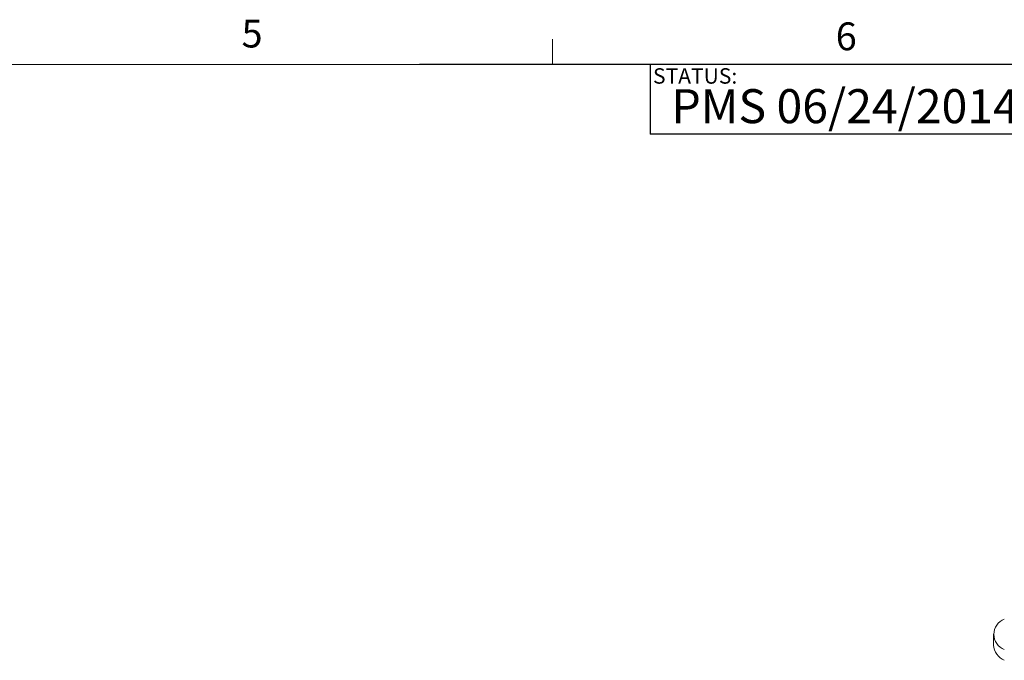
# Model space of a CAD drawing. Units: inches. Extents: x 0.5 to 16.5, y 0.2 to 10.8.
# Drawn here: x 8.7 to 12, y 8.6 to 10.8 of the extents above; entities that cross this region are included whole.
import ezdxf

# ---------------------------------------------------------------- set-up
doc = ezdxf.new("R2010")
doc.units = ezdxf.units.IN
doc.header["$MEASUREMENT"] = 0
doc.layers.add('LAYER_1', color=5, linetype='Continuous')
doc.layers.add('SLD-0', color=179, linetype='Continuous')
doc.styles.add('SLDTEXTSTYLE0', font='TXT', dxfattribs={"width": 0.75})

msp = doc.modelspace()

# ---------------------------------------------------------------- linework, layer by layer
at = {"color": 7, "linetype": 'Continuous', "lineweight": 0}
for p, q in [((10.4698, 10.6421), (10.4698, 10.7269)), ((0.6263, 10.6421), (16.3763, 10.6421))]:
    msp.add_line(p, q, dxfattribs=at)
at = {"color": 7, "linetype": 'Continuous', "lineweight": 15}
msp.add_line((11.9559, 8.7211), (11.9559, 8.6845), dxfattribs=at)
for centre, radius, start, end in [((12.0118, 8.7211), 0.0546, 110.7834, 249.2166), ((12.0184, 8.6907), 0.0629, 185.6948, 245.6253)]:
    msp.add_arc(centre, radius, start, end, dxfattribs=at)
at = {"layer": 'LAYER_1'}
for q in [(10.0219, 10.6421), (10.7986, 10.4065)]:
    msp.add_line((10.7986, 10.6421), q, dxfattribs=at)
at = {"layer": 'SLD-0'}
for p, q in [((16.3763, 10.6421), (10.7986, 10.6421)), ((10.7986, 10.6421), (10.7986, 10.4065)), ((16.3763, 10.4065), (10.7986, 10.4065))]:
    msp.add_line(p, q, dxfattribs=at)

# ---------------------------------------------------------------- texts
at = {"color": 7, "linetype": 'Continuous', "lineweight": 0, "char_height": 0.0937, "attachment_point": 1, "style": 'SLDTEXTSTYLE0'}
for s, insert in [('5', (9.4217, 10.7927)), ('6', (11.4242, 10.7835))]:
    msp.add_mtext(s, dxfattribs=dict(at, insert=insert))
at = {"layer": 'LAYER_1', "insert": (10.8706, 10.5585), "char_height": 0.114583, "attachment_point": 1, "style": 'SLDTEXTSTYLE0'}
msp.add_mtext('PMS 06/24/2014 - RELEASED ON ECO: 500010151', dxfattribs=at)
at = {"layer": 'SLD-0', "insert": (10.8084, 10.6291), "char_height": 0.05208, "attachment_point": 1, "style": 'SLDTEXTSTYLE0'}
msp.add_mtext('STATUS:', dxfattribs=at)

doc.saveas('drawing.dxf')
